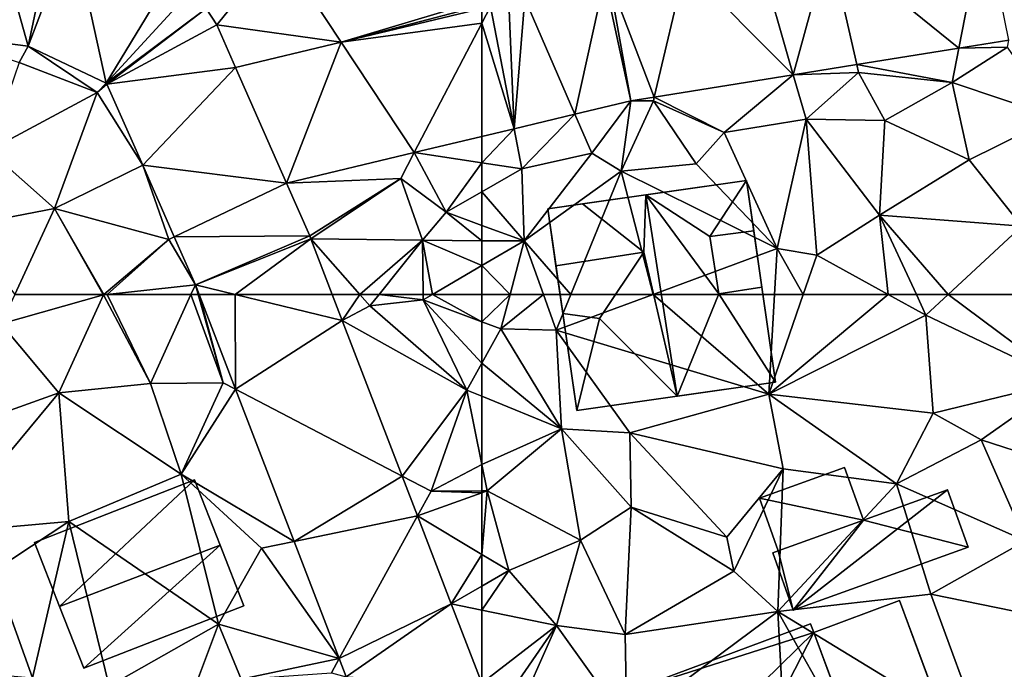
# Model space of a CAD drawing. Extents: x 573990 to 575014, y 6225961 to 6227058.
# Drawn here: x 574478 to 574525, y 6226357 to 6226388 of the extents above; entities that cross this region are included whole.
import ezdxf

# ---------------------------------------------------------------- set-up
doc = ezdxf.new("R2010")
doc.units = 0
doc.header["$MEASUREMENT"] = 0
for name, color, linetype in [('Bygninger_LOD2', 1, 'Continuous'), ('Terraen', 33, 'Continuous'), ('Terraen_vej', 33, 'Continuous')]:
    doc.layers.add(name, color=color, linetype=linetype)

# ---------------------------------------------------------------- blocks, each defined once
blk = doc.blocks.new('1km_6226_574_UTM32_ACAD_1_FMEBLOCK21')
at = {"layer": 'Terraen', "color": 9, "true_color": 0xbbbbbb}
for points in [[(39.946, 62.5, 68.474), (39.29, 61.08, 68.39), (44.23, 62.48, 68.48)], [(39.29, 61.08, 68.39), (42.07, 57.75, 68.22), (44.23, 62.48, 68.48)], [(39.946, 62.5, 68.474), (44.23, 62.48, 68.48), (44.219, 62.5, 68.481)], [(44.23, 62.48, 68.48), (42.07, 57.75, 68.22), (46.5, 58.2, 68.27)], [(44.219, 62.5, 68.481), (44.23, 62.48, 68.48), (44.254, 62.5, 68.479)], [(44.412, 62.5, 68.469), (44.23, 62.48, 68.48), (46.5, 58.2, 68.27)], [(44.254, 62.5, 68.479), (44.23, 62.48, 68.48), (44.412, 62.5, 68.469)], [(44.412, 62.5, 68.469), (46.5, 58.2, 68.27), (48.454, 62.5, 68.227)], [(48.454, 62.5, 68.227), (46.5, 58.2, 68.27), (50.01, 58.23, 67.97)], [(48.454, 62.5, 68.227), (50.01, 58.23, 67.97), (48.798, 62.5, 68.198)], [(48.845, 62.5, 68.203), (48.798, 62.5, 68.198), (50.01, 58.23, 67.97)], [(48.845, 62.5, 68.203), (50.01, 58.23, 67.97), (50.609, 57.918, 68.009)], [(55.275, 62.5, 68.291), (55.759, 61.242, 68.227), (56.599, 62.5, 68.099)], [(55.759, 61.242, 68.227), (57.09, 61.94, 68.03), (56.599, 62.5, 68.099)], [(56.599, 62.5, 68.099), (57.09, 61.94, 68.03), (57.539, 62.5, 68.147)], [(57.539, 62.5, 68.147), (57.09, 61.94, 68.03), (59.66, 62.24, 68.54)], [(57.539, 62.5, 68.147), (59.66, 62.24, 68.54), (59.657, 62.5, 68.554)], [(60.107, 62.5, 68.548), (59.657, 62.5, 68.554), (59.66, 62.24, 68.54)], [(62.5, 61.175, 68.427), (60.107, 62.5, 68.548), (59.66, 62.24, 68.54)], [(62.5, 61.175, 68.427), (62.5, 62.5, 68.507), (60.107, 62.5, 68.548)], [(55.759, 61.242, 68.227), (61.77, 57.88, 68.18), (57.09, 61.94, 68.03)], [(57.09, 61.94, 68.03), (61.77, 57.88, 68.18), (59.66, 62.24, 68.54)], [(62.5, 61.175, 68.427), (59.66, 62.24, 68.54), (62.5, 59.185, 68.273)], [(59.66, 62.24, 68.54), (61.77, 57.88, 68.18), (62.5, 59.185, 68.273)], [(39.29, 61.08, 68.39), (34.48, 55.03, 68.2), (42.07, 57.75, 68.22)], [(58.652, 53.728, 67.841), (61.77, 57.88, 68.18), (55.759, 61.242, 68.227)], [(62.5, 59.185, 68.273), (61.77, 57.88, 68.18), (62.5, 57.581, 68.201)], [(42.07, 57.75, 68.22), (47.98, 53.82, 68.02), (46.5, 58.2, 68.27)], [(50.01, 58.23, 67.97), (46.5, 58.2, 68.27), (47.98, 53.82, 68.02)], [(50.01, 58.23, 67.97), (47.98, 53.82, 68.02), (50.609, 57.918, 68.009)], [(36.46, 50.99, 68.25), (42.07, 57.75, 68.22), (34.48, 55.03, 68.2)], [(36.46, 50.99, 68.25), (42.56, 51.54, 68.08), (42.07, 57.75, 68.22)], [(42.56, 51.54, 68.08), (47.98, 53.82, 68.02), (42.07, 57.75, 68.22)], [(50.609, 57.918, 68.009), (47.98, 53.82, 68.02), (53.439, 50.568, 67.698)], [(58.652, 53.728, 67.841), (60.05, 53, 67.64), (61.77, 57.88, 68.18)], [(62.5, 54.289, 68.025), (61.77, 57.88, 68.18), (60.05, 53, 67.64)], [(62.5, 54.289, 68.025), (62.5, 57.581, 68.201), (61.77, 57.88, 68.18)], [(62.5, 54.289, 68.025), (60.05, 53, 67.64), (62.5, 53.009, 67.938)], [(42.56, 51.54, 68.08), (49.78, 46.58, 68.01), (47.98, 53.82, 68.02)], [(47.98, 53.82, 68.02), (51.86, 50.24, 67.69), (53.439, 50.568, 67.698)], [(47.98, 53.82, 68.02), (49.78, 46.58, 68.01), (51.86, 50.24, 67.69)], [(59.393, 51.802, 67.743), (60.05, 53, 67.64), (58.652, 53.728, 67.841)], [(59.393, 51.802, 67.743), (62.5, 52.917, 67.952), (60.05, 53, 67.64)], [(59.393, 51.802, 67.743), (62.5, 49.947, 67.804), (62.5, 52.917, 67.952)], [(62.5, 52.917, 67.952), (62.5, 53.009, 67.938), (60.05, 53, 67.64)], [(36.46, 50.99, 68.25), (38.93, 49.16, 68.06), (42.56, 51.54, 68.08)], [(42.56, 51.54, 68.08), (38.93, 49.16, 68.06), (40.81, 43.99, 67.98)], [(44.51, 43.59, 67.88), (42.56, 51.54, 68.08), (40.81, 43.99, 67.98)], [(44.51, 43.59, 67.88), (49.78, 46.58, 68.01), (42.56, 51.54, 68.08)], [(61.024, 47.568, 67.526), (62.5, 49.947, 67.804), (59.393, 51.802, 67.743)], [(53.439, 50.568, 67.698), (51.86, 50.24, 67.69), (55.616, 44.915, 67.459)], [(51.86, 50.24, 67.69), (49.78, 46.58, 68.01), (55.616, 44.915, 67.459)], [(61.024, 47.568, 67.526), (62.5, 48.42, 67.687), (62.5, 49.947, 67.804)], [(36.88, 44.35, 68.18), (40.81, 43.99, 67.98), (38.93, 49.16, 68.06)], [(61.024, 47.568, 67.526), (62.5, 47.26, 67.573), (62.5, 48.42, 67.687)], [(62.5, 43.733, 67.329), (62.5, 47.26, 67.573), (61.024, 47.568, 67.526)], [(44.51, 43.59, 67.88), (48.68, 43.62, 67.51), (49.78, 46.58, 68.01)], [(50.88, 43.92, 67.73), (49.78, 46.58, 68.01), (48.68, 43.62, 67.51)], [(50.88, 43.92, 67.73), (55.616, 44.915, 67.459), (49.78, 46.58, 68.01)], [(50.88, 43.92, 67.73), (55.24, 44.23, 67.39), (55.616, 44.915, 67.459)], [(55.616, 44.915, 67.459), (55.24, 44.23, 67.39), (55.951, 44.044, 67.422)]]:
    blk.add_polyline3d(points, close=True, dxfattribs=at)
blk = doc.blocks.new('1km_6226_574_UTM32_ACAD_1_FMEBLOCK31')
at = {"layer": 'Terraen', "color": 9, "true_color": 0xbbbbbb}
for points in [[(-62.5, 62.5, 68.507), (-62.5, 61.175, 68.427), (-61.14, 62.5, 68.484)], [(-62.5, 61.175, 68.427), (-61.58, 60.83, 68.39), (-61.14, 62.5, 68.484)], [(-61.14, 62.5, 68.484), (-61.58, 60.83, 68.39), (-59.532, 62.5, 68.594)], [(-61.58, 60.83, 68.39), (-58.91, 60.77, 68.57), (-59.532, 62.5, 68.594)], [(-59.532, 62.5, 68.594), (-58.91, 60.77, 68.57), (-58.204, 62.5, 68.669)], [(-58.204, 62.5, 68.669), (-58.91, 60.77, 68.57), (-54.229, 62.5, 68.552)], [(-54.229, 62.5, 68.552), (-58.91, 60.77, 68.57), (-48.65, 57.68, 68.54)], [(-54.229, 62.5, 68.552), (-48.65, 57.68, 68.54), (-48.376, 62.5, 68.533)], [(-48.376, 62.5, 68.533), (-48.65, 57.68, 68.54), (-46.983, 62.5, 68.533)], [(-46.983, 62.5, 68.533), (-48.65, 57.68, 68.54), (-42.884, 62.5, 68.288)], [(-48.65, 57.68, 68.54), (-41.06, 61.5, 68.16), (-42.884, 62.5, 68.288)], [(-42.884, 62.5, 68.288), (-41.06, 61.5, 68.16), (-41.525, 62.5, 68.262)], [(-41.525, 62.5, 68.262), (-41.06, 61.5, 68.16), (-39.983, 62.5, 68.179)], [(-39.983, 62.5, 68.179), (-41.06, 61.5, 68.16), (-34.37, 58.31, 68.02)], [(-39.983, 62.5, 68.179), (-34.37, 58.31, 68.02), (-35.53, 62.5, 68.143)], [(-48.65, 57.68, 68.54), (-40.72, 56.77, 67.91), (-41.06, 61.5, 68.16)], [(-41.06, 61.5, 68.16), (-40.72, 56.77, 67.91), (-34.37, 58.31, 68.02)], [(-62.5, 61.175, 68.427), (-62.5, 59.185, 68.273), (-61.58, 60.83, 68.39)], [(-62.5, 59.185, 68.273), (-58.66, 56.01, 68.31), (-61.58, 60.83, 68.39)], [(-58.66, 56.01, 68.31), (-58.91, 60.77, 68.57), (-61.58, 60.83, 68.39)], [(-55.35, 55.81, 68.37), (-58.91, 60.77, 68.57), (-58.66, 56.01, 68.31)], [(-48.65, 57.68, 68.54), (-58.91, 60.77, 68.57), (-55.35, 55.81, 68.37)], [(-62.5, 59.185, 68.273), (-62.5, 57.581, 68.201), (-58.66, 56.01, 68.31)], [(-40.72, 56.77, 67.91), (-38.39, 55.48, 67.92), (-34.37, 58.31, 68.02)], [(-34.37, 58.31, 68.02), (-38.39, 55.48, 67.92), (-35.71, 54.61, 68.19)], [(-62.5, 54.289, 68.025), (-58.66, 56.01, 68.31), (-62.5, 57.581, 68.201)], [(-48.65, 57.68, 68.54), (-55.35, 55.81, 68.37), (-47.96, 54.07, 67.97)], [(-48.65, 57.68, 68.54), (-47.96, 54.07, 67.97), (-42.48, 53.36, 68.01)], [(-48.65, 57.68, 68.54), (-42.48, 53.36, 68.01), (-40.72, 56.77, 67.91)], [(-40.72, 56.77, 67.91), (-42.48, 53.36, 68.01), (-38.39, 55.48, 67.92)], [(-62.5, 54.289, 68.025), (-62.24, 53.01, 67.97), (-58.66, 56.01, 68.31)], [(-62.24, 53.01, 67.97), (-57.74, 50.63, 67.99), (-58.66, 56.01, 68.31)], [(-58.66, 56.01, 68.31), (-57.74, 50.63, 67.99), (-55.3, 52.23, 67.93)], [(-55.35, 55.81, 68.37), (-58.66, 56.01, 68.31), (-55.3, 52.23, 67.93)], [(-55.35, 55.81, 68.37), (-50.67, 50.78, 68.11), (-47.96, 54.07, 67.97)], [(-55.35, 55.81, 68.37), (-55.3, 52.23, 67.93), (-50.67, 50.78, 68.11)], [(-42.48, 53.36, 68.01), (-36.25, 50.6, 67.42), (-38.39, 55.48, 67.92)], [(-35.71, 54.61, 68.19), (-38.39, 55.48, 67.92), (-36.25, 50.6, 67.42)], [(-62.5, 54.289, 68.025), (-62.5, 53.009, 67.938), (-62.24, 53.01, 67.97)], [(-47.96, 54.07, 67.97), (-50.67, 50.78, 68.11), (-50.33, 49.14, 67.59)], [(-48.22, 47.19, 67.55), (-47.96, 54.07, 67.97), (-50.33, 49.14, 67.59)], [(-48.22, 47.19, 67.55), (-42.48, 53.36, 68.01), (-47.96, 54.07, 67.97)], [(-48.22, 47.19, 67.55), (-40.82, 48.02, 67.4), (-42.48, 53.36, 68.01)], [(-40.82, 48.02, 67.4), (-36.25, 50.6, 67.42), (-42.48, 53.36, 68.01)], [(-62.5, 49.947, 67.804), (-61.2, 49.17, 67.83), (-62.24, 53.01, 67.97)], [(-62.5, 49.947, 67.804), (-62.24, 53.01, 67.97), (-62.5, 52.917, 67.952)], [(-62.5, 52.917, 67.952), (-62.24, 53.01, 67.97), (-62.5, 53.009, 67.938)], [(-62.24, 53.01, 67.97), (-61.2, 49.17, 67.83), (-57.74, 50.63, 67.99)], [(-55.58, 46.08, 67.59), (-55.3, 52.23, 67.93), (-57.74, 50.63, 67.99)], [(-55.58, 46.08, 67.59), (-50.33, 49.14, 67.59), (-55.3, 52.23, 67.93)], [(-50.67, 50.78, 68.11), (-55.3, 52.23, 67.93), (-50.33, 49.14, 67.59)], [(-61.2, 49.17, 67.83), (-58.9, 46.51, 67.69), (-57.74, 50.63, 67.99)], [(-58.9, 46.51, 67.69), (-55.58, 46.08, 67.59), (-57.74, 50.63, 67.99)], [(-34.44, 46.72, 67.32), (-36.25, 50.6, 67.42), (-40.82, 48.02, 67.4)], [(-62.5, 49.947, 67.804), (-62.5, 48.42, 67.687), (-61.2, 49.17, 67.83)], [(-62.5, 48.42, 67.687), (-62.5, 47.26, 67.573), (-61.2, 49.17, 67.83)], [(-62.5, 47.26, 67.573), (-58.9, 46.51, 67.69), (-61.2, 49.17, 67.83)], [(-48.22, 47.19, 67.55), (-50.33, 49.14, 67.59), (-55.58, 46.08, 67.59)], [(-48.22, 47.19, 67.55), (-38.3, 41.14, 67.23), (-40.82, 48.02, 67.4)], [(-34.44, 46.72, 67.32), (-40.82, 48.02, 67.4), (-38.3, 41.14, 67.23)], [(-62.5, 47.26, 67.573), (-62.5, 43.733, 67.329), (-58.9, 46.51, 67.69)], [(-55.5, 41.76, 67.67), (-48.22, 47.19, 67.55), (-55.58, 46.08, 67.59)], [(-55.5, 41.76, 67.67), (-47.61, 36.04, 67.3), (-48.22, 47.19, 67.55)], [(-48.22, 47.19, 67.55), (-42.2, 36.5, 67.22), (-38.3, 41.14, 67.23)], [(-47.61, 36.04, 67.3), (-42.2, 36.5, 67.22), (-48.22, 47.19, 67.55)], [(-62.5, 43.733, 67.329), (-61.899, 42.171, 67.249), (-58.9, 46.51, 67.69)], [(-61.899, 42.171, 67.249), (-60.94, 41.92, 67.18), (-58.9, 46.51, 67.69)], [(-55.5, 41.76, 67.67), (-58.9, 46.51, 67.69), (-60.94, 41.92, 67.18)], [(-55.5, 41.76, 67.67), (-55.58, 46.08, 67.59), (-58.9, 46.51, 67.69)]]:
    blk.add_polyline3d(points, close=True, dxfattribs=at)
blk = doc.blocks.new('1km_6226_574_UTM32_ACAD_1_FMEBLOCK51')
at = {"layer": 'Terraen_vej', "color": 251, "true_color": 0x555555}
for points in [[(36.079, -49.94, 68.807), (40.595, -50.515, 68.741), (38.831, -44.242, 68.968)], [(40.595, -50.515, 68.741), (41.829, -44.624, 68.964), (38.831, -44.242, 68.968)], [(40.595, -50.515, 68.741), (42.739, -44.891, 68.955), (41.829, -44.624, 68.964)], [(44.365, -52.309, 68.64), (42.739, -44.891, 68.955), (40.595, -50.515, 68.741)], [(44.365, -52.309, 68.64), (47.489, -47.151, 68.872), (42.739, -44.891, 68.955)], [(48.438, -47.862, 68.842), (47.489, -47.151, 68.872), (44.365, -52.309, 68.64)], [(48.438, -47.862, 68.842), (44.365, -52.309, 68.64), (49.188, -48.702, 68.807)], [(44.397, -52.345, 68.639), (49.188, -48.702, 68.807), (44.365, -52.309, 68.64)], [(44.397, -52.345, 68.639), (49.695, -49.489, 68.778), (49.188, -48.702, 68.807)], [(62.5, -49.414, 68.515), (62.5, -48.706, 68.503), (55.713, -50.329, 68.616)], [(62.5, -49.414, 68.515), (55.713, -50.329, 68.616), (59.236, -55.656, 68.662)], [(62.5, -54.875, 68.673), (62.5, -49.414, 68.515), (59.236, -55.656, 68.662)], [(44.397, -52.345, 68.639), (50.605, -51.551, 68.701), (49.695, -49.489, 68.778)], [(50.605, -51.551, 68.701), (53.064, -57.132, 68.642), (55.713, -50.329, 68.616)], [(53.064, -57.132, 68.642), (59.236, -55.656, 68.662), (55.713, -50.329, 68.616)], [(46.125, -56.26, 68.489), (50.605, -51.551, 68.701), (44.397, -52.345, 68.639)], [(46.125, -56.26, 68.489), (53.064, -57.132, 68.642), (50.605, -51.551, 68.701)], [(46.125, -56.26, 68.489), (47.648, -59.722, 68.329), (53.064, -57.132, 68.642)], [(47.648, -59.722, 68.329), (54.186, -59.682, 68.446), (53.064, -57.132, 68.642)], [(48.666, -62.034, 68.222), (54.186, -59.682, 68.446), (47.648, -59.722, 68.329)], [(48.666, -62.034, 68.222), (54.24, -59.812, 68.429), (54.186, -59.682, 68.446)], [(50.584, -62.5, 68.224), (54.24, -59.812, 68.429), (48.666, -62.034, 68.222)], [(50.584, -62.5, 68.224), (55.275, -62.5, 68.291), (54.24, -59.812, 68.429)], [(48.666, -62.034, 68.222), (48.845, -62.5, 68.203), (50.584, -62.5, 68.224)]]:
    blk.add_polyline3d(points, close=True, dxfattribs=at)
blk = doc.blocks.new('1km_6226_574_UTM32_ACAD_1_FMEBLOCK55')
at = {"layer": 'Terraen', "color": 9, "true_color": 0xbbbbbb}
for points in [[(49.695, -49.489, 68.778), (52.71, -45.79, 68.94), (49.188, -48.702, 68.807)], [(55.713, -50.329, 68.616), (52.71, -45.79, 68.94), (49.695, -49.489, 68.778)], [(62.5, -48.287, 68.57), (52.71, -45.79, 68.94), (55.713, -50.329, 68.616)], [(62.5, -48.287, 68.57), (55.713, -50.329, 68.616), (62.5, -48.556, 68.555)], [(62.5, -48.706, 68.503), (62.5, -48.556, 68.555), (55.713, -50.329, 68.616)], [(49.695, -49.489, 68.778), (50.605, -51.551, 68.701), (55.713, -50.329, 68.616)], [(36.079, -49.94, 68.807), (40.16, -51.31, 68.71), (40.595, -50.515, 68.741)], [(40.16, -51.31, 68.71), (43.93, -52.76, 68.62), (40.595, -50.515, 68.741)], [(40.595, -50.515, 68.741), (43.93, -52.76, 68.62), (44.365, -52.309, 68.64)], [(38.69, -55.55, 68.66), (43.93, -52.76, 68.62), (40.16, -51.31, 68.71)], [(38.69, -55.55, 68.66), (41.86, -58.36, 68.72), (43.93, -52.76, 68.62)], [(41.86, -58.36, 68.72), (46.125, -56.26, 68.489), (43.93, -52.76, 68.62)], [(44.365, -52.309, 68.64), (43.93, -52.76, 68.62), (44.397, -52.345, 68.639)], [(44.397, -52.345, 68.639), (43.93, -52.76, 68.62), (46.125, -56.26, 68.489)], [(62.5, -54.875, 68.673), (59.236, -55.656, 68.662), (62.5, -56.149, 68.774)], [(38.69, -55.55, 68.66), (37.44, -59.21, 68.66), (41.86, -58.36, 68.72)], [(53.064, -57.132, 68.642), (58.58, -56.91, 68.86), (59.236, -55.656, 68.662)], [(59.236, -55.656, 68.662), (58.58, -56.91, 68.86), (60.77, -58.53, 68.54)], [(59.236, -55.656, 68.662), (60.77, -58.53, 68.54), (62.5, -56.149, 68.774)], [(41.86, -58.36, 68.72), (47.38, -59.85, 68.35), (46.125, -56.26, 68.489)], [(46.125, -56.26, 68.489), (47.38, -59.85, 68.35), (47.648, -59.722, 68.329)], [(60.77, -58.53, 68.54), (62.5, -57.542, 68.682), (62.5, -56.149, 68.774)], [(54.186, -59.682, 68.446), (58.58, -56.91, 68.86), (53.064, -57.132, 68.642)], [(54.24, -59.812, 68.429), (58.58, -56.91, 68.86), (54.186, -59.682, 68.446)], [(58.58, -56.91, 68.86), (54.24, -59.812, 68.429), (59.63, -59.89, 68.69)], [(58.58, -56.91, 68.86), (59.63, -59.89, 68.69), (60.77, -58.53, 68.54)], [(62.5, -57.542, 68.682), (60.77, -58.53, 68.54), (62.5, -59.168, 68.581)], [(39.946, -62.5, 68.474), (41.86, -58.36, 68.72), (37.44, -59.21, 68.66)], [(39.946, -62.5, 68.474), (44.219, -62.5, 68.481), (41.86, -58.36, 68.72)], [(44.219, -62.5, 68.481), (44.254, -62.5, 68.479), (41.86, -58.36, 68.72)], [(44.254, -62.5, 68.479), (47.38, -59.85, 68.35), (41.86, -58.36, 68.72)], [(60.77, -58.53, 68.54), (59.63, -59.89, 68.69), (62.5, -59.908, 68.655)], [(62.5, -59.168, 68.581), (60.77, -58.53, 68.54), (62.5, -59.908, 68.655)], [(44.254, -62.5, 68.479), (44.412, -62.5, 68.469), (47.38, -59.85, 68.35)], [(44.412, -62.5, 68.469), (48.666, -62.034, 68.222), (47.38, -59.85, 68.35)], [(47.648, -59.722, 68.329), (47.38, -59.85, 68.35), (48.666, -62.034, 68.222)], [(56.599, -62.5, 68.099), (54.24, -59.812, 68.429), (55.275, -62.5, 68.291)], [(56.599, -62.5, 68.099), (59.63, -59.89, 68.69), (54.24, -59.812, 68.429)], [(56.599, -62.5, 68.099), (57.539, -62.5, 68.147), (59.63, -59.89, 68.69)], [(57.539, -62.5, 68.147), (59.657, -62.5, 68.554), (59.63, -59.89, 68.69)], [(59.63, -59.89, 68.69), (60.107, -62.5, 68.548), (62.5, -61.107, 68.592)], [(59.63, -59.89, 68.69), (62.5, -61.107, 68.592), (62.5, -59.908, 68.655)], [(59.657, -62.5, 68.554), (60.107, -62.5, 68.548), (59.63, -59.89, 68.69)], [(62.5, -62.5, 68.507), (62.5, -61.107, 68.592), (60.107, -62.5, 68.548)], [(44.412, -62.5, 68.469), (48.454, -62.5, 68.227), (48.666, -62.034, 68.222)], [(48.454, -62.5, 68.227), (48.798, -62.5, 68.198), (48.666, -62.034, 68.222)], [(48.798, -62.5, 68.198), (48.845, -62.5, 68.203), (48.666, -62.034, 68.222)]]:
    blk.add_polyline3d(points, close=True, dxfattribs=at)
blk = doc.blocks.new('1km_6226_574_UTM32_ACAD_1_FMEBLOCK78')
at = {"layer": 'Terraen_vej', "color": 251, "true_color": 0x555555}
for points in [[(50.584, 62.5, 68.224), (48.845, 62.5, 68.203), (50.609, 57.918, 68.009)], [(55.275, 62.5, 68.291), (50.584, 62.5, 68.224), (55.759, 61.242, 68.227)], [(50.584, 62.5, 68.224), (50.609, 57.918, 68.009), (55.759, 61.242, 68.227)], [(50.609, 57.918, 68.009), (58.652, 53.728, 67.841), (55.759, 61.242, 68.227)], [(53.439, 50.568, 67.698), (58.652, 53.728, 67.841), (50.609, 57.918, 68.009)], [(53.439, 50.568, 67.698), (59.393, 51.802, 67.743), (58.652, 53.728, 67.841)], [(55.616, 44.915, 67.459), (59.393, 51.802, 67.743), (53.439, 50.568, 67.698)], [(55.616, 44.915, 67.459), (61.024, 47.568, 67.526), (59.393, 51.802, 67.743)], [(55.951, 44.044, 67.422), (61.024, 47.568, 67.526), (55.616, 44.915, 67.459)], [(55.951, 44.044, 67.422), (62.5, 43.733, 67.329), (61.024, 47.568, 67.526)]]:
    blk.add_polyline3d(points, close=True, dxfattribs=at)
blk = doc.blocks.new('1km_6226_574_UTM32_ACAD_1_FMEBLOCK91')
at = {"layer": 'Terraen_vej', "color": 251, "true_color": 0x555555}
for points in [[(-45.734, -45.544, 68.376), (-39.479, -50.619, 68.444), (-38.258, -44.347, 68.299)], [(-38.258, -44.347, 68.299), (-39.479, -50.619, 68.444), (-37.065, -50.232, 68.406)], [(-49.132, -46.089, 68.411), (-47.465, -51.898, 68.571), (-45.734, -45.544, 68.376)], [(-45.734, -45.544, 68.376), (-47.465, -51.898, 68.571), (-44.406, -51.408, 68.523)], [(-45.734, -45.544, 68.376), (-44.406, -51.408, 68.523), (-39.479, -50.619, 68.444)], [(-52.69, -46.659, 68.448), (-47.465, -51.898, 68.571), (-49.132, -46.089, 68.411)], [(-56.365, -47.248, 68.486), (-54.179, -52.974, 68.678), (-52.69, -46.659, 68.448)], [(-52.69, -46.659, 68.448), (-54.179, -52.974, 68.678), (-47.465, -51.898, 68.571)], [(-56.588, -47.292, 68.405), (-60.422, -48.209, 68.469), (-58.006, -53.801, 68.687)], [(-56.588, -47.292, 68.405), (-58.006, -53.801, 68.687), (-55.303, -53.154, 68.696)], [(-56.588, -47.292, 68.405), (-55.303, -53.154, 68.696), (-56.365, -47.248, 68.486)], [(-56.365, -47.248, 68.486), (-55.303, -53.154, 68.696), (-54.179, -52.974, 68.678)], [(-62.077, -48.605, 68.496), (-60.943, -54.503, 68.678), (-61.207, -48.397, 68.482)], [(-60.943, -54.503, 68.678), (-60.422, -48.209, 68.469), (-61.207, -48.397, 68.482)], [(-60.422, -48.209, 68.469), (-60.943, -54.503, 68.678), (-58.006, -53.801, 68.687)], [(-62.5, -49.414, 68.515), (-60.943, -54.503, 68.678), (-62.077, -48.605, 68.496)], [(-62.5, -49.414, 68.515), (-62.077, -48.605, 68.496), (-62.5, -48.706, 68.503)], [(-62.5, -49.414, 68.515), (-62.5, -54.875, 68.673), (-60.943, -54.503, 68.678)]]:
    blk.add_polyline3d(points, close=True, dxfattribs=at)
blk = doc.blocks.new('1km_6226_574_UTM32_ACAD_1_FMEBLOCK105')
at = {"layer": 'Terraen', "color": 9, "true_color": 0xbbbbbb}
for points in [[(-39.479, -50.619, 68.444), (-37.13, -50.56, 68.77), (-37.065, -50.232, 68.406)], [(-44.406, -51.408, 68.523), (-39.8, -52.27, 68.91), (-39.479, -50.619, 68.444)], [(-37.13, -50.56, 68.77), (-39.8, -52.27, 68.91), (-34.81, -53.95, 68.5)], [(-37.13, -50.56, 68.77), (-39.479, -50.619, 68.444), (-39.8, -52.27, 68.91)], [(-47.465, -51.898, 68.571), (-44.32, -51.79, 69.05), (-44.406, -51.408, 68.523)], [(-46.85, -54.04, 68.62), (-44.32, -51.79, 69.05), (-47.465, -51.898, 68.571)], [(-46.85, -54.04, 68.62), (-43.04, -54.11, 68.92), (-44.32, -51.79, 69.05)], [(-44.32, -51.79, 69.05), (-39.8, -52.27, 68.91), (-44.406, -51.408, 68.523)], [(-43.04, -54.11, 68.92), (-39.8, -52.27, 68.91), (-44.32, -51.79, 69.05)], [(-54.179, -52.974, 68.678), (-50.8, -54.68, 68.62), (-47.465, -51.898, 68.571)], [(-46.85, -54.04, 68.62), (-47.465, -51.898, 68.571), (-50.8, -54.68, 68.62)], [(-38.98, -56, 68.52), (-39.8, -52.27, 68.91), (-43.04, -54.11, 68.92)], [(-38.98, -56, 68.52), (-34.81, -53.95, 68.5), (-39.8, -52.27, 68.91)], [(-58.006, -53.801, 68.687), (-57.19, -55.69, 68.76), (-55.303, -53.154, 68.696)], [(-55.78, -56.56, 69.01), (-55.303, -53.154, 68.696), (-57.19, -55.69, 68.76)], [(-55.78, -56.56, 69.01), (-54.22, -53.15, 68.84), (-55.303, -53.154, 68.696)], [(-55.78, -56.56, 69.01), (-52.15, -56.2, 68.88), (-54.22, -53.15, 68.84)], [(-55.303, -53.154, 68.696), (-54.22, -53.15, 68.84), (-54.179, -52.974, 68.678)], [(-50.8, -54.68, 68.62), (-54.179, -52.974, 68.678), (-54.22, -53.15, 68.84)], [(-50.8, -54.68, 68.62), (-54.22, -53.15, 68.84), (-52.15, -56.2, 68.88)], [(-60.943, -54.503, 68.678), (-60.57, -56.44, 68.84), (-58.006, -53.801, 68.687)], [(-57.19, -55.69, 68.76), (-58.006, -53.801, 68.687), (-60.57, -56.44, 68.84)], [(-46.85, -54.04, 68.62), (-50.8, -54.68, 68.62), (-48.25, -60.29, 68.53)], [(-46.33, -60.61, 68.53), (-46.85, -54.04, 68.62), (-48.25, -60.29, 68.53)], [(-46.85, -54.04, 68.62), (-43.3, -58.68, 68.65), (-43.04, -54.11, 68.92)], [(-46.33, -60.61, 68.53), (-43.3, -58.68, 68.65), (-46.85, -54.04, 68.62)], [(-38.98, -56, 68.52), (-43.04, -54.11, 68.92), (-43.3, -58.68, 68.65)], [(-36.44, -59.21, 68.24), (-34.81, -53.95, 68.5), (-38.98, -56, 68.52)], [(-60.943, -54.503, 68.678), (-62.5, -54.875, 68.673), (-62.5, -56.149, 68.774)], [(-60.943, -54.503, 68.678), (-62.5, -56.149, 68.774), (-60.57, -56.44, 68.84)], [(-50.8, -54.68, 68.62), (-52.15, -56.2, 68.88), (-48.25, -60.29, 68.53)], [(-57.19, -55.69, 68.76), (-60.57, -56.44, 68.84), (-60.46, -59.92, 68.63)], [(-55.78, -56.56, 69.01), (-57.19, -55.69, 68.76), (-60.46, -59.92, 68.63)], [(-36.44, -59.21, 68.24), (-38.98, -56, 68.52), (-43.3, -58.68, 68.65)], [(-62.5, -57.542, 68.682), (-60.57, -56.44, 68.84), (-62.5, -56.149, 68.774)], [(-62.5, -57.542, 68.682), (-60.46, -59.92, 68.63), (-60.57, -56.44, 68.84)], [(-58.204, -62.5, 68.669), (-55.78, -56.56, 69.01), (-60.46, -59.92, 68.63)], [(-58.204, -62.5, 68.669), (-54.229, -62.5, 68.552), (-55.78, -56.56, 69.01)], [(-55.78, -56.56, 69.01), (-48.25, -60.29, 68.53), (-52.15, -56.2, 68.88)], [(-54.229, -62.5, 68.552), (-48.25, -60.29, 68.53), (-55.78, -56.56, 69.01)], [(-62.5, -57.542, 68.682), (-62.5, -59.168, 68.581), (-60.46, -59.92, 68.63)], [(-42.884, -62.5, 68.288), (-43.3, -58.68, 68.65), (-46.33, -60.61, 68.53)], [(-42.884, -62.5, 68.288), (-41.525, -62.5, 68.262), (-43.3, -58.68, 68.65)], [(-41.525, -62.5, 68.262), (-39.983, -62.5, 68.179), (-43.3, -58.68, 68.65)], [(-39.983, -62.5, 68.179), (-36.44, -59.21, 68.24), (-43.3, -58.68, 68.65)], [(-62.5, -59.168, 68.581), (-62.5, -59.908, 68.655), (-60.46, -59.92, 68.63)], [(-39.983, -62.5, 68.179), (-35.53, -62.5, 68.143), (-36.44, -59.21, 68.24)], [(-62.5, -61.107, 68.592), (-60.46, -59.92, 68.63), (-62.5, -59.908, 68.655)], [(-62.5, -61.107, 68.592), (-61.14, -62.5, 68.484), (-60.46, -59.92, 68.63)], [(-61.14, -62.5, 68.484), (-59.532, -62.5, 68.594), (-60.46, -59.92, 68.63)], [(-59.532, -62.5, 68.594), (-58.204, -62.5, 68.669), (-60.46, -59.92, 68.63)], [(-54.229, -62.5, 68.552), (-48.376, -62.5, 68.533), (-48.25, -60.29, 68.53)], [(-48.376, -62.5, 68.533), (-46.983, -62.5, 68.533), (-48.25, -60.29, 68.53)], [(-46.983, -62.5, 68.533), (-46.33, -60.61, 68.53), (-48.25, -60.29, 68.53)], [(-46.983, -62.5, 68.533), (-42.884, -62.5, 68.288), (-46.33, -60.61, 68.53)], [(-62.5, -61.107, 68.592), (-62.5, -62.5, 68.507), (-61.14, -62.5, 68.484)]]:
    blk.add_polyline3d(points, close=True, dxfattribs=at)
blk = doc.blocks.new('building_172508')
at = {"layer": 'Bygninger_LOD2', "color": 16, "true_color": 0x7e0000}
for points in [[(1.6, 2.01, 68.03), (2.51, -0.53, 68.01), (-2.51, 0.53, 68.11)], [(1.6, 2.01, 68.03), (-2.51, 0.53, 68.11), (-2.51, 0.53, 70.3), (1.6, 2.01, 70.25)], [(-2.51, 0.53, 70.3), (1.6, 2.01, 70.25), (2.51, -0.53, 70.34), (-1.6, -2.01, 70.39)], [(1.6, 2.01, 70.25), (2.51, -0.53, 70.34), (2.51, -0.53, 70.15)], [(1.6, 2.01, 68.03), (1.6, 2.01, 70.25), (2.51, -0.53, 70.15)], [(2.51, -0.53, 68.01), (1.6, 2.01, 68.03), (2.51, -0.53, 70.15)], [(2.51, -0.53, 68.01), (-1.6, -2.01, 67.73), (-2.51, 0.53, 68.11)], [(-2.51, 0.53, 68.11), (-1.6, -2.01, 67.73), (-1.6, -2.01, 70.23)], [(-2.51, 0.53, 70.3), (-2.51, 0.53, 68.11), (-1.6, -2.01, 70.23)], [(-1.6, -2.01, 70.39), (-2.51, 0.53, 70.3), (-1.6, -2.01, 70.23)], [(-1.6, -2.01, 70.23), (2.51, -0.53, 70.15), (2.51, -0.53, 70.34)], [(-1.6, -2.01, 70.23), (2.51, -0.53, 68.01), (2.51, -0.53, 70.15)], [(-1.6, -2.01, 70.23), (2.51, -0.53, 70.34), (-1.6, -2.01, 70.39)], [(-1.6, -2.01, 67.73), (2.51, -0.53, 68.01), (-1.6, -2.01, 70.23)]]:
    blk.add_3dface(points, dxfattribs=at)
blk = doc.blocks.new('building_46108')
at = {"layer": 'Bygninger_LOD2', "color": 16, "true_color": 0x7e0000}
for points in [[(5.495, -4.185, 68.62), (-4.095, -5.555, 68.39), (-5.495, 4.185, 68.72), (4.105, 5.555, 68.66)], [(-3.815, 4.425, 75.15), (4.105, 5.555, 73.02), (-5.495, 4.185, 68.72)], [(4.105, 5.555, 73.02), (4.105, 5.555, 68.66), (-5.495, 4.185, 68.72)], [(-0.765, 4.865, 78.73), (4.105, 5.555, 73.02), (-3.815, 4.425, 75.15)], [(2.335, 2.855, 75.5), (-0.765, 4.865, 78.73), (4.105, 5.555, 73.02)], [(2.335, 2.855, 75.5), (4.105, 5.555, 73.02), (4.455, 3.115, 73.06)], [(4.455, 3.115, 73.06), (4.845, 0.395, 73.09), (4.105, 5.555, 68.66)], [(4.455, 3.115, 73.06), (4.105, 5.555, 68.66), (4.105, 5.555, 73.02)], [(4.845, 0.395, 73.09), (5.495, -4.185, 68.62), (4.105, 5.555, 68.66)], [(-0.765, 4.865, 78.73), (-0.865, 2.095, 78.11), (-3.815, 4.425, 75.15)], [(-0.765, 4.865, 78.73), (0.745, -4.865, 78.7), (-0.865, 2.095, 78.11)], [(2.765, 0.075, 75.5), (-0.765, 4.865, 78.73), (2.335, 2.855, 75.5)], [(0.745, -4.865, 78.7), (-0.765, 4.865, 78.73), (2.765, 0.075, 75.5)], [(-3.815, 4.425, 75.15), (-5.495, 4.185, 68.72), (-5.495, 4.185, 75.15)], [(-0.865, 2.095, 78.11), (-5.105, 1.435, 78.18), (-5.495, 4.185, 75.15), (-3.815, 4.425, 75.15)], [(-4.765, -0.875, 75.61), (-5.495, 4.185, 75.15), (-4.765, -0.875, 73.1)], [(-4.765, -0.875, 73.1), (-5.495, 4.185, 68.72), (-4.095, -5.555, 68.39)], [(-5.495, 4.185, 75.15), (-5.495, 4.185, 68.72), (-4.765, -0.875, 73.1)], [(-4.765, -0.875, 75.61), (-5.105, 1.435, 78.18), (-5.495, 4.185, 75.15)], [(4.455, 3.115, 73.06), (2.335, 2.855, 75.5), (4.455, 3.115, 75.38)], [(4.845, 0.395, 75.38), (2.765, 0.075, 75.5), (2.335, 2.855, 75.5), (4.455, 3.115, 75.38)], [(4.455, 3.115, 75.38), (4.845, 0.395, 73.09), (4.455, 3.115, 73.06)], [(4.455, 3.115, 75.38), (4.845, 0.395, 75.38), (4.845, 0.395, 73.09)], [(-3.005, -1.115, 75.05), (-4.765, -0.875, 75.61), (-5.105, 1.435, 78.18), (-0.865, 2.095, 78.11)], [(-0.865, 2.095, 78.11), (0.745, -4.865, 78.7), (-3.005, -1.115, 75.05)], [(5.495, -4.185, 73.15), (0.745, -4.865, 78.7), (2.765, 0.075, 75.5)], [(4.845, 0.395, 75.38), (2.765, 0.075, 75.5), (4.845, 0.395, 73.09)], [(5.495, -4.185, 73.15), (2.765, 0.075, 75.5), (4.845, 0.395, 73.09)], [(5.495, -4.185, 73.15), (5.495, -4.185, 68.62), (4.845, 0.395, 73.09)], [(-4.765, -0.875, 73.1), (-3.005, -1.115, 75.05), (-4.765, -0.875, 75.61)], [(-4.765, -0.875, 73.1), (-4.095, -5.555, 68.39), (-4.095, -5.555, 73.02)], [(-3.005, -1.115, 75.05), (-4.095, -5.555, 73.02), (-4.765, -0.875, 73.1)], [(-3.005, -1.115, 75.05), (0.745, -4.865, 78.7), (-4.095, -5.555, 73.02)], [(5.495, -4.185, 73.15), (0.745, -4.865, 78.7), (-4.095, -5.555, 73.02)], [(5.495, -4.185, 68.62), (5.495, -4.185, 73.15), (-4.095, -5.555, 73.02)], [(-4.095, -5.555, 68.39), (5.495, -4.185, 68.62), (-4.095, -5.555, 73.02)]]:
    blk.add_3dface(points, dxfattribs=at)
blk = doc.blocks.new('building_114829')
at = {"layer": 'Bygninger_LOD2', "color": 16, "true_color": 0x7e0000}
for points in [[(3.495, -3.08, 67.32), (-0.645, -4.62, 67.31), (-3.495, 3.08, 67.59), (0.635, 4.62, 67.5)], [(0.635, 4.62, 67.5), (-3.495, 3.08, 67.59), (-3.495, 3.08, 71.71), (0.635, 4.62, 71.72)], [(-1.225, -3.04, 71.92), (-3.495, 3.08, 71.71), (0.635, 4.62, 71.72), (2.495, -0.38, 71.89)], [(2.495, -0.38, 71.89), (3.495, -3.08, 67.32), (0.635, 4.62, 67.5)], [(2.495, -0.38, 71.89), (0.635, 4.62, 67.5), (0.635, 4.62, 71.72)], [(-1.225, -3.04, 71.92), (-0.645, -4.62, 67.31), (-3.495, 3.08, 67.59)], [(-3.495, 3.08, 71.71), (-1.225, -3.04, 71.92), (-3.495, 3.08, 67.59)], [(2.495, -0.38, 71.89), (-1.225, -3.04, 71.92), (2.495, -0.38, 72.43)], [(2.495, -0.38, 72.43), (3.495, -3.08, 71.29), (-0.645, -4.62, 71.25), (-1.225, -3.04, 71.92)], [(3.495, -3.08, 71.29), (3.495, -3.08, 67.32), (2.495, -0.38, 71.89)], [(2.495, -0.38, 72.43), (3.495, -3.08, 71.29), (2.495, -0.38, 71.89)], [(-1.225, -3.04, 71.92), (-0.645, -4.62, 71.25), (-0.645, -4.62, 67.31)], [(3.495, -3.08, 71.29), (-0.645, -4.62, 71.25), (-0.645, -4.62, 67.31), (3.495, -3.08, 67.32)]]:
    blk.add_3dface(points, dxfattribs=at)
blk = doc.blocks.new('building_156417')
at = {"layer": 'Bygninger_LOD2', "color": 16, "true_color": 0x7e0000}
for points in [[(3.725, 2.905, 67.69), (4.715, 0.135, 67.58), (-3.725, -2.905, 67.64)], [(-0.335, 1.445, 68.01), (3.725, 2.905, 67.69), (-3.725, -2.905, 67.64)], [(-0.335, 1.445, 70.15), (3.725, 2.905, 70.06), (4.715, 0.135, 69.87)], [(3.725, 2.905, 70.06), (-0.335, 1.445, 68.01), (-0.335, 1.445, 70.15)], [(3.725, 2.905, 67.69), (-0.335, 1.445, 68.01), (3.725, 2.905, 70.06)], [(4.715, 0.135, 67.58), (3.725, 2.905, 67.69), (3.725, 2.905, 70.06), (4.715, 0.135, 69.87)], [(-0.335, 1.445, 68.01), (-3.725, -2.905, 67.64), (-4.715, -0.135, 67.73), (-4.445, -0.035, 67.73)], [(-3.725, -2.905, 70.05), (-4.445, -0.035, 70.23), (-0.335, 1.445, 70.15)], [(-4.445, -0.035, 70.23), (-0.335, 1.445, 68.01), (-4.445, -0.035, 67.73)], [(-0.335, 1.445, 70.15), (-0.335, 1.445, 68.01), (-4.445, -0.035, 70.23)], [(-3.725, -2.905, 70.05), (-0.335, 1.445, 70.15), (4.715, 0.135, 69.87)], [(-3.725, -2.905, 67.64), (4.715, 0.135, 67.58), (4.715, 0.135, 69.87), (-3.725, -2.905, 70.05)], [(-4.715, -0.135, 70.24), (-4.445, -0.035, 70.23), (-3.725, -2.905, 70.05)], [(-4.715, -0.135, 70.24), (-4.445, -0.035, 70.23), (-4.715, -0.135, 67.73)], [(-4.715, -0.135, 67.73), (-4.445, -0.035, 70.23), (-4.445, -0.035, 67.73)], [(-4.715, -0.135, 67.73), (-3.725, -2.905, 67.64), (-3.725, -2.905, 70.05), (-4.715, -0.135, 70.24)]]:
    blk.add_3dface(points, dxfattribs=at)
blk = doc.blocks.new('building_108640')
at = {"layer": 'Bygninger_LOD2', "color": 16, "true_color": 0x7e0000}
for points in [[(2.825, 5.9, 67.58), (-5.995, 2.62, 67.57), (-5.995, 2.62, 72.47), (2.825, 5.9, 72.46)], [(2.825, 5.9, 72.46), (2.995, 5.48, 73.04), (-5.995, 2.62, 72.47)], [(-5.995, 2.62, 67.57), (2.825, 5.9, 67.58), (2.995, 5.48, 67.59)], [(2.995, 5.48, 73.04), (2.995, 5.48, 67.59), (2.825, 5.9, 72.46)], [(2.825, 5.9, 72.46), (2.995, 5.48, 67.59), (2.825, 5.9, 67.58)], [(-5.995, 2.62, 72.47), (2.995, 5.48, 73.04), (-4.375, -1.75, 78.42)], [(-2.845, -5.9, 67.47), (-5.995, 2.62, 67.57), (2.995, 5.48, 67.59)], [(2.995, 5.48, 73.04), (4.455, 1.55, 78.4), (-4.375, -1.75, 78.42)], [(5.845, -2.22, 67.31), (-2.845, -5.9, 67.47), (2.995, 5.48, 67.59)], [(5.845, -2.22, 73.24), (2.995, 5.48, 67.59), (2.995, 5.48, 73.04)], [(5.845, -2.22, 67.31), (2.995, 5.48, 67.59), (5.845, -2.22, 73.24)], [(5.845, -2.22, 73.24), (2.995, 5.48, 73.04), (4.455, 1.55, 78.4)], [(-2.845, -5.9, 67.47), (-5.995, 2.62, 67.57), (-5.995, 2.62, 72.47)], [(-2.845, -5.9, 72.74), (-5.995, 2.62, 72.47), (-4.375, -1.75, 78.42)], [(-2.845, -5.9, 72.74), (-2.845, -5.9, 67.47), (-5.995, 2.62, 72.47)], [(-4.375, -1.75, 78.42), (4.455, 1.55, 78.4), (5.845, -2.22, 73.24)], [(5.845, -2.22, 73.24), (-2.845, -5.9, 72.74), (-4.375, -1.75, 78.42)], [(5.995, -2.62, 72.69), (-2.845, -5.9, 72.74), (5.845, -2.22, 73.24)], [(5.995, -2.62, 67.3), (-2.845, -5.9, 67.47), (5.845, -2.22, 67.31)], [(5.845, -2.22, 67.31), (5.845, -2.22, 73.24), (5.995, -2.62, 72.69)], [(5.845, -2.22, 67.31), (5.995, -2.62, 72.69), (5.995, -2.62, 67.3)], [(5.995, -2.62, 72.69), (-2.845, -5.9, 72.74), (-2.845, -5.9, 67.47), (5.995, -2.62, 67.3)]]:
    blk.add_3dface(points, dxfattribs=at)
blk = doc.blocks.new('building_108490')
at = {"layer": 'Bygninger_LOD2', "color": 16, "true_color": 0x7e0000}
for points in [[(2.67, 4.55, 68.1), (-5.05, 1.52, 68.18), (-5.05, 1.52, 70.87), (2.67, 4.55, 70.86)], [(2.67, 4.55, 70.86), (3.91, 1.39, 71.06), (-3.84, -1.57, 71.06), (-5.05, 1.52, 70.87)], [(-3.84, -1.57, 68.09), (-5.05, 1.52, 68.18), (2.67, 4.55, 68.1)], [(-3.84, -1.57, 68.09), (2.67, 4.55, 68.1), (3.91, 1.39, 67.89)], [(3.91, 1.39, 71.06), (3.91, 1.39, 70.33), (2.67, 4.55, 70.86)], [(2.67, 4.55, 70.86), (3.91, 1.39, 70.33), (2.67, 4.55, 68.1)], [(3.91, 1.39, 70.33), (3.91, 1.39, 67.89), (2.67, 4.55, 68.1)], [(-3.84, -1.57, 71.06), (-5.05, 1.52, 70.87), (-3.84, -1.57, 70.3)], [(-5.05, 1.52, 70.87), (-5.05, 1.52, 68.18), (-3.84, -1.57, 70.3)], [(-3.84, -1.57, 70.3), (-5.05, 1.52, 68.18), (-3.84, -1.57, 68.09)], [(3.91, 1.39, 71.06), (-3.84, -1.57, 71.06), (-3.84, -1.57, 70.3), (3.91, 1.39, 70.33)], [(5.05, -1.53, 70.14), (-2.67, -4.55, 70.11), (-3.84, -1.57, 70.3), (3.91, 1.39, 70.33)], [(-2.67, -4.55, 68.03), (-3.84, -1.57, 68.09), (3.91, 1.39, 67.89)], [(5.05, -1.53, 67.88), (-2.67, -4.55, 68.03), (3.91, 1.39, 67.89)], [(5.05, -1.53, 70.14), (3.91, 1.39, 67.89), (3.91, 1.39, 70.33)], [(5.05, -1.53, 70.14), (5.05, -1.53, 67.88), (3.91, 1.39, 67.89)], [(-3.84, -1.57, 68.09), (-2.67, -4.55, 70.11), (-3.84, -1.57, 70.3)], [(-2.67, -4.55, 70.11), (-3.84, -1.57, 68.09), (-2.67, -4.55, 68.03)], [(5.05, -1.53, 70.14), (-2.67, -4.55, 70.11), (-2.67, -4.55, 68.03), (5.05, -1.53, 67.88)]]:
    blk.add_3dface(points, dxfattribs=at)

msp = doc.modelspace()

# ---------------------------------------------------------------- block references
at = {"layer": 'Bygninger_LOD2', "color": 16, "true_color": 0x7e0000}
for name, p in [('building_46108', (574508.675, 6226374.945)), ('building_172508', (574515.91, 6226364.63)), ('building_108490', (574483.45, 6226361.5)), ('building_156417', (574518.755, 6226362.655)), ('building_114829', (574519.525, 6226355.6)), ('building_108640', (574513.035, 6226353.2))]:
    msp.add_blockref(name, p, dxfattribs=at)
at = {"layer": 'Terraen', "color": 9, "true_color": 0xbbbbbb}
for name, p in [('1km_6226_574_UTM32_ACAD_1_FMEBLOCK55', (574437.5, 6226437.5)), ('1km_6226_574_UTM32_ACAD_1_FMEBLOCK105', (574562.5, 6226437.5)), ('1km_6226_574_UTM32_ACAD_1_FMEBLOCK21', (574437.5, 6226312.5)), ('1km_6226_574_UTM32_ACAD_1_FMEBLOCK31', (574562.5, 6226312.5))]:
    msp.add_blockref(name, p, dxfattribs=at)
at = {"layer": 'Terraen_vej', "color": 251, "true_color": 0x555555}
for name, p in [('1km_6226_574_UTM32_ACAD_1_FMEBLOCK51', (574437.5, 6226437.5)), ('1km_6226_574_UTM32_ACAD_1_FMEBLOCK91', (574562.5, 6226437.5)), ('1km_6226_574_UTM32_ACAD_1_FMEBLOCK78', (574437.5, 6226312.5))]:
    msp.add_blockref(name, p, dxfattribs=at)

doc.saveas('drawing.dxf')
